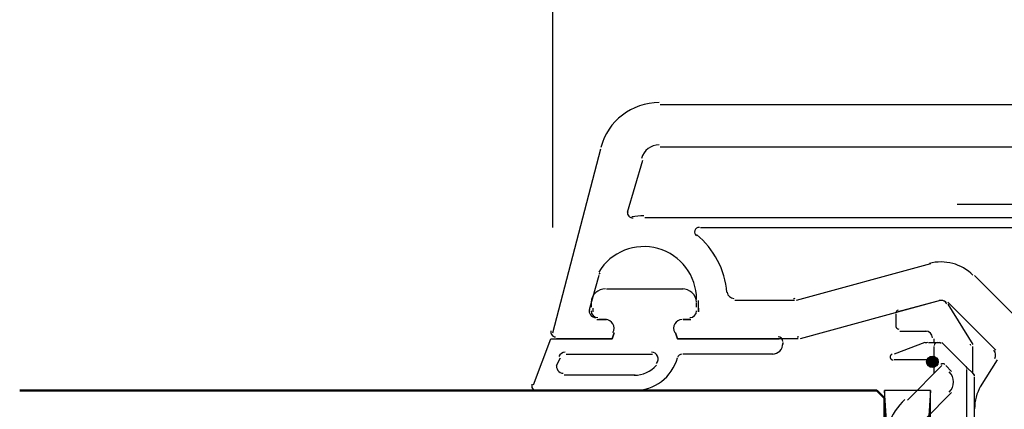
# Model space of a CAD drawing. Units: centimetres. Extents: x -22.2 to 20.1, y -13.8 to 14.8.
# Drawn here: x 2.3 to 4.8, y 2.2 to 3.2 of the extents above; entities that cross this region are included whole.
import ezdxf

# ---------------------------------------------------------------- set-up
doc = ezdxf.new("R2010")
doc.units = ezdxf.units.CM
doc.header["$MEASUREMENT"] = 0
doc.layers.add('VEKA_SCREW', color=7, linetype='Continuous')

msp = doc.modelspace()

# ---------------------------------------------------------------- hatches: boundary and pattern name
at = {"layer": 'VEKA_SCREW', "true_color": 0xff00ff}
h = msp.add_hatch(color=6, dxfattribs=at)
edge = h.paths.add_edge_path()
edge.add_spline(control_points=[(4.61848, 2.36987), (4.61848, 2.36987), (4.61848, 2.38445), (4.61848, 2.38445), (4.61044, 2.38445), (4.6039, 2.37789), (4.6039, 2.36987), (4.6039, 2.36184), (4.61044, 2.35528), (4.61848, 2.35528), (4.62651, 2.35528), (4.63307, 2.36184), (4.63307, 2.36987), (4.63307, 2.37789), (4.62651, 2.38445), (4.61848, 2.38445), (4.61848, 2.38445), (4.61848, 2.36987), (4.61848, 2.36987)], knot_values=[0, 0, 0, 0, 0.1666667, 0.1666667, 0.1666667, 0.3333333, 0.3333333, 0.3333333, 0.5, 0.5, 0.5, 0.6666667, 0.6666667, 0.6666667, 0.8333333, 0.8333333, 0.8333333, 1, 1, 1, 1], degree=3, periodic=1)

# ---------------------------------------------------------------- linework, layer by layer
at = {"layer": 'VEKA_SCREW', "color": 1, "lineweight": 25}
for points in [[(3.65591, 2.71018), (3.65591, 2.71018), (3.65591, 4.76172), (3.65591, 4.76172)], [(3.65591, 2.71018), (3.65591, 2.71018), (3.65591, 4.39711), (3.65591, 4.39711)], [(6.12554, 2.76852), (6.12554, 2.76852), (4.68168, 2.76852), (4.68168, 2.76852)], [(4.61361, 2.29694), (4.61361, 2.29694), (4.49694, 0.52737), (4.49694, 0.52737)]]:
    msp.add_open_spline(points, degree=3, dxfattribs=at)
at = {"layer": 'VEKA_SCREW', "lineweight": 25}
for points in [[(3.92572, 3.02617), (3.8564, 3.02617), (3.79573, 2.97962), (3.7778, 2.91267)], [(3.92814, 3.02131), (3.92814, 3.02131), (5.43521, 3.02131), (5.43521, 3.02131)], [(3.65591, 2.44279), (3.65591, 2.44279), (3.77744, 2.90949), (3.77744, 2.90949)], [(3.92572, 2.91922), (3.90481, 2.91922), (3.88651, 2.90519), (3.88111, 2.885)], [(3.92814, 2.91436), (3.92814, 2.91436), (5.03171, 2.91436), (5.03171, 2.91436)], [(3.84551, 2.74906), (3.84551, 2.74906), (3.88439, 2.88032), (3.88439, 2.88032)], [(3.88682, 2.73935), (3.87678, 2.73935), (3.86674, 2.73862), (3.85679, 2.7372)], [(5.03171, 2.73448), (5.03171, 2.73448), (3.88926, 2.73448), (3.88926, 2.73448)], [(4.03023, 2.71018), (4.03023, 2.71018), (5.03171, 2.71018), (5.03171, 2.71018)], [(4.09756, 2.54549), (4.09278, 2.60279), (4.06486, 2.65566), (4.02024, 2.69194)], [(4.72114, 2.58921), (4.69228, 2.61807), (4.65021, 2.62934), (4.61078, 2.61878)], [(4.61361, 2.6178), (4.61361, 2.6178), (4.27331, 2.52544), (4.27331, 2.52544)], [(3.77258, 2.58863), (3.77258, 2.58863), (3.74827, 2.50113), (3.74827, 2.50113)], [(3.77503, 2.59502), (3.7742, 2.59364), (3.77357, 2.59216), (3.77316, 2.59061)], [(4.84697, 2.4671), (4.84697, 2.4671), (4.72543, 2.58863), (4.72543, 2.58863)], [(4.02538, 2.49627), (4.02538, 2.49627), (4.02538, 2.52544), (4.02538, 2.52544)], [(4.09836, 2.5459), (4.09909, 2.53708), (4.10646, 2.5303), (4.11532, 2.5303)], [(4.26846, 2.52544), (4.26846, 2.52544), (4.11774, 2.52544), (4.11774, 2.52544)], [(4.26602, 2.5303), (4.2675, 2.5303), (4.26898, 2.53049), (4.27042, 2.53088)], [(4.63792, 2.52544), (4.63792, 2.52544), (4.28304, 2.4282), (4.28304, 2.4282)], [(4.65238, 2.52045), (4.64809, 2.52476), (4.64182, 2.52644), (4.63595, 2.52486)], [(4.0035, 2.48168), (4.01289, 2.48168), (4.02052, 2.48931), (4.02052, 2.4987)], [(4.77891, 2.39904), (4.77891, 2.39904), (4.65737, 2.52058), (4.65737, 2.52058)], [(3.76771, 2.47683), (3.76771, 2.47683), (3.79203, 2.47683), (3.79203, 2.47683)], [(3.98648, 2.47683), (3.98648, 2.47683), (4.00594, 2.47683), (4.00594, 2.47683)], [(4.27575, 2.43307), (4.27723, 2.43307), (4.27871, 2.43327), (4.28015, 2.43365)], [(4.77663, 2.37838), (4.78047, 2.38505), (4.77937, 2.39348), (4.77393, 2.39892)], [(4.74002, 2.30667), (4.74002, 2.30667), (4.78377, 2.37474), (4.78377, 2.37474)], [(4.74073, 2.30789), (4.7307, 2.29051), (4.72543, 2.27082), (4.72543, 2.25077)]]:
    msp.add_open_spline(points, degree=3, dxfattribs=at)
for points in [[(3.84592, 2.74979), (3.84486, 2.74584), (3.84585, 2.74162), (3.84856, 2.73857), (3.85127, 2.73551), (3.85534, 2.73403), (3.85938, 2.7346)], [(4.02781, 2.71018), (4.02267, 2.71018), (4.01807, 2.70694), (4.01635, 2.70209), (4.01463, 2.69725), (4.01614, 2.69184), (4.02014, 2.68859)], [(4.02052, 2.52787), (4.02052, 2.58788), (3.98054, 2.64052), (3.92275, 2.65664), (3.86495, 2.67276), (3.8035, 2.64841), (3.77243, 2.59707)], [(3.74885, 2.5031), (3.74748, 2.49799), (3.74857, 2.49254), (3.75179, 2.48834), (3.755, 2.48414), (3.76, 2.48168), (3.76529, 2.48168)], [(3.80854, 2.44401), (3.81244, 2.45078), (3.81244, 2.45912), (3.80854, 2.46588), (3.80463, 2.47266), (3.79741, 2.47683), (3.78959, 2.47683)], [(3.98406, 2.47683), (3.97624, 2.47683), (3.96901, 2.47266), (3.96511, 2.46588), (3.96119, 2.45912), (3.96119, 2.45078), (3.96511, 2.44401)], [(3.65145, 2.44837), (3.65048, 2.44472), (3.65126, 2.44082), (3.65355, 2.43783), (3.65585, 2.43483), (3.65941, 2.43307), (3.6632, 2.43307)], [(3.81147, 2.44279), (3.81147, 2.44279), (3.80661, 2.4282), (3.80661, 2.4282), (3.80661, 2.4282), (3.66562, 2.4282), (3.66562, 2.4282)], [(4.27817, 2.4282), (4.27817, 2.4282), (3.9719, 2.4282), (3.9719, 2.4282), (3.9719, 2.4282), (3.96704, 2.44279), (3.96704, 2.44279)]]:
    msp.add_open_spline(points, degree=3, knots=[0, 0, 0, 0, 0.5, 0.5, 0.5, 1, 1, 1, 1], dxfattribs=at)
at = {"layer": 'VEKA_SCREW', "color": 5, "lineweight": 25}
for points in [[(3.78959, 2.55461), (3.77059, 2.55461), (3.75477, 2.54001), (3.75324, 2.52106)], [(3.79203, 2.55461), (3.79203, 2.55461), (3.98648, 2.55461), (3.98648, 2.55461)], [(4.02039, 2.52106), (4.01888, 2.54001), (4.00306, 2.55461), (3.98406, 2.55461)], [(3.75355, 2.51911), (3.75328, 2.51556), (3.75313, 2.51199), (3.75313, 2.50842)], [(3.75313, 2.4987), (3.75313, 2.48931), (3.76076, 2.48168), (3.77015, 2.48168)], [(3.758, 2.49627), (3.758, 2.49627), (3.758, 2.506), (3.758, 2.506)], [(4.0035, 2.48168), (4.01289, 2.48168), (4.02052, 2.48931), (4.02052, 2.4987)], [(4.02052, 2.50842), (4.02052, 2.51199), (4.02037, 2.51556), (4.02008, 2.51911)], [(4.02538, 2.506), (4.02538, 2.506), (4.02538, 2.49627), (4.02538, 2.49627)], [(3.79203, 2.47683), (3.79203, 2.47683), (3.77258, 2.47683), (3.77258, 2.47683)], [(4.00594, 2.47683), (4.00594, 2.47683), (3.98648, 2.47683), (3.98648, 2.47683)], [(4.23929, 2.42091), (4.23929, 2.42763), (4.23384, 2.43307), (4.22713, 2.43307)], [(4.21254, 2.38932), (4.22731, 2.38932), (4.23929, 2.40129), (4.23929, 2.41605)], [(4.23929, 2.41849), (4.23929, 2.41849), (4.23929, 2.41362), (4.23929, 2.41362)], [(3.66562, 2.36015), (3.66562, 2.36015), (3.67535, 2.37959), (3.67535, 2.37959)], [(3.6875, 2.39418), (3.68035, 2.39418), (3.67396, 2.38971), (3.67151, 2.38298)], [(3.68993, 2.38932), (3.68993, 2.38932), (3.9087, 2.38932), (3.9087, 2.38932)], [(3.86251, 2.29694), (3.91362, 2.29694), (3.9585, 2.33088), (3.97243, 2.38004)], [(3.98406, 2.38932), (3.97861, 2.38932), (3.97384, 2.38571), (3.97236, 2.38048)], [(4.21498, 2.38932), (4.21498, 2.38932), (3.98648, 2.38932), (3.98648, 2.38932)], [(3.86251, 2.33584), (3.88395, 2.33584), (3.90438, 2.34498), (3.91868, 2.36095)], [(3.86495, 2.33584), (3.86495, 2.33584), (3.68508, 2.33584), (3.68508, 2.33584)], [(3.86495, 2.29694), (3.86495, 2.29694), (3.61701, 2.29694), (3.61701, 2.29694)]]:
    msp.add_open_spline(points, degree=3, dxfattribs=at)
at = {"layer": 'VEKA_SCREW', "color": 6, "lineweight": 25}
for points in [[(4.63792, 2.52544), (4.63792, 2.52544), (4.53098, 2.49627), (4.53098, 2.49627)], [(4.65509, 2.51693), (4.65123, 2.5236), (4.64339, 2.52685), (4.63595, 2.52486)], [(4.53152, 2.50089), (4.52832, 2.50002), (4.52611, 2.49714), (4.52611, 2.49383)], [(4.65737, 2.51571), (4.65737, 2.51571), (4.72057, 2.41362), (4.72057, 2.41362)], [(4.52611, 2.49141), (4.52611, 2.49141), (4.52611, 2.45737), (4.52611, 2.45737)], [(4.52611, 2.45981), (4.52611, 2.45578), (4.52937, 2.45252), (4.5334, 2.45252)], [(4.53583, 2.44766), (4.53583, 2.44766), (4.6039, 2.44766), (4.6039, 2.44766)], [(4.61848, 2.43064), (4.61848, 2.44004), (4.61086, 2.44766), (4.60146, 2.44766)], [(4.62334, 2.41849), (4.62334, 2.41849), (4.62334, 2.4282), (4.62334, 2.4282)], [(4.59903, 2.41849), (4.59903, 2.41849), (4.52125, 2.38932), (4.52125, 2.38932)], [(4.60632, 2.41849), (4.60433, 2.41849), (4.60237, 2.41814), (4.6005, 2.41746)], [(4.60876, 2.41849), (4.60876, 2.41849), (4.63307, 2.41849), (4.63307, 2.41849)], [(4.63063, 2.41849), (4.6266, 2.41849), (4.62334, 2.41523), (4.62334, 2.4112)], [(4.62334, 2.3407), (4.62334, 2.3407), (4.62334, 2.40876), (4.62334, 2.40876)], [(4.63307, 2.41849), (4.63307, 2.41849), (4.63792, 2.41849), (4.63792, 2.41849)], [(4.64065, 2.41635), (4.63928, 2.41772), (4.63743, 2.41849), (4.63549, 2.41849)], [(4.7157, 2.4112), (4.7157, 2.41247), (4.71537, 2.41373), (4.71473, 2.41484)], [(4.61848, 2.37474), (4.61848, 2.37474), (4.52125, 2.37474), (4.52125, 2.37474)], [(4.55528, 2.27264), (4.55528, 2.27264), (4.64278, 2.36015), (4.64278, 2.36015)], [(4.65037, 2.36287), (4.64753, 2.36572), (4.64291, 2.36572), (4.64006, 2.36287)], [(4.65251, 2.36015), (4.65251, 2.36015), (4.66709, 2.34557), (4.66709, 2.34557)], [(4.70599, 2.35286), (4.70599, 2.35479), (4.70522, 2.35665), (4.70384, 2.35801)], [(4.70599, 2.16083), (4.70599, 2.16083), (4.70599, 2.35042), (4.70599, 2.35042)], [(4.66127, 2.29304), (4.67551, 2.30728), (4.67551, 2.33037), (4.66127, 2.34461)], [(4.72543, 2.33584), (4.72543, 2.33584), (4.72057, 2.3407), (4.72057, 2.3407)], [(4.72543, 2.33341), (4.72543, 2.33535), (4.72466, 2.33719), (4.7233, 2.33856)], [(4.72543, 2.16083), (4.72543, 2.16083), (4.72543, 2.33098), (4.72543, 2.33098)], [(4.54833, 2.27473), (4.51231, 2.23872), (4.49208, 2.18988), (4.49208, 2.13895)], [(4.66709, 2.29209), (4.66709, 2.29209), (4.59903, 2.22402), (4.59903, 2.22402)]]:
    msp.add_open_spline(points, degree=3, dxfattribs=at)
at = {"layer": 'VEKA_SCREW', "color": 5, "lineweight": 25}
for points, knots in [([(3.80854, 2.44401), (3.81244, 2.45078), (3.81244, 2.45912), (3.80854, 2.46588), (3.80463, 2.47266), (3.79741, 2.47683), (3.78959, 2.47683)], [0, 0, 0, 0, 0.5, 0.5, 0.5, 1, 1, 1, 1]), ([(3.98406, 2.47683), (3.97624, 2.47683), (3.96901, 2.47266), (3.96511, 2.46588), (3.96119, 2.45912), (3.96119, 2.45078), (3.96511, 2.44401)], [0, 0, 0, 0, 0.5, 0.5, 0.5, 1, 1, 1, 1]), ([(3.60729, 2.31153), (3.60729, 2.31153), (3.65104, 2.4282), (3.65104, 2.4282), (3.65104, 2.4282), (3.80661, 2.4282), (3.80661, 2.4282), (3.80661, 2.4282), (3.81147, 2.44279), (3.81147, 2.44279)], [0, 0, 0, 0, 0.3333333, 0.3333333, 0.3333333, 0.6666667, 0.6666667, 0.6666667, 1, 1, 1, 1]), ([(3.96704, 2.44279), (3.96704, 2.44279), (3.9719, 2.4282), (3.9719, 2.4282), (3.9719, 2.4282), (4.22956, 2.4282), (4.22956, 2.4282)], [0, 0, 0, 0, 0.5, 0.5, 0.5, 1, 1, 1, 1]), ([(3.91894, 2.36582), (3.92342, 2.37082), (3.92454, 2.37799), (3.9218, 2.38411), (3.91906, 2.39024), (3.91297, 2.39418), (3.90627, 2.39418)], [0, 0, 0, 0, 0.5, 0.5, 0.5, 1, 1, 1, 1]), ([(3.66666, 2.36354), (3.66475, 2.35833), (3.66552, 2.3525), (3.6687, 2.34796), (3.67188, 2.34341), (3.67708, 2.3407), (3.68264, 2.3407)], [0, 0, 0, 0, 0.5, 0.5, 0.5, 1, 1, 1, 1]), ([(3.60316, 2.31326), (3.60181, 2.30953), (3.60235, 2.30538), (3.60462, 2.30213), (3.60689, 2.29888), (3.61062, 2.29694), (3.61458, 2.29694)], [0, 0, 0, 0, 0.5, 0.5, 0.5, 1, 1, 1, 1])]:
    msp.add_open_spline(points, degree=3, knots=knots, dxfattribs=at)
at = {"layer": 'VEKA_SCREW', "color": 6, "lineweight": 25}
for points, knots in [([(4.64278, 2.41849), (4.64278, 2.41849), (4.70599, 2.35528), (4.70599, 2.35528), (4.70599, 2.35528), (4.72057, 2.3407), (4.72057, 2.3407)], [0, 0, 0, 0, 0.5, 0.5, 0.5, 1, 1, 1, 1]), ([(4.72057, 2.3407), (4.72057, 2.3407), (4.72057, 2.36015), (4.72057, 2.36015), (4.72057, 2.36015), (4.72057, 2.37474), (4.72057, 2.37474), (4.72057, 2.37474), (4.72057, 2.40876), (4.72057, 2.40876)], [0, 0, 0, 0, 0.3333333, 0.3333333, 0.3333333, 0.6666667, 0.6666667, 0.6666667, 1, 1, 1, 1]), ([(4.51632, 2.38887), (4.51299, 2.38767), (4.51102, 2.38424), (4.51164, 2.38076), (4.51225, 2.37727), (4.51528, 2.37474), (4.51881, 2.37474)], [0, 0, 0, 0, 0.5, 0.5, 0.5, 1, 1, 1, 1])]:
    msp.add_open_spline(points, degree=3, knots=knots, dxfattribs=at)
at = {"layer": 'VEKA_SCREW', "color": 6}
msp.add_open_spline([(4.61848, 2.36987), (4.61848, 2.36987), (4.61848, 2.38445), (4.61848, 2.38445), (4.61044, 2.38445), (4.6039, 2.37789), (4.6039, 2.36987), (4.6039, 2.36184), (4.61044, 2.35528), (4.61848, 2.35528), (4.62651, 2.35528), (4.63307, 2.36184), (4.63307, 2.36987), (4.63307, 2.37789), (4.62651, 2.38445), (4.61848, 2.38445), (4.61848, 2.38445), (4.61848, 2.36987), (4.61848, 2.36987)], degree=3, knots=[0, 0, 0, 0, 0.1666667, 0.1666667, 0.1666667, 0.3333333, 0.3333333, 0.3333333, 0.5, 0.5, 0.5, 0.6666667, 0.6666667, 0.6666667, 0.8333333, 0.8333333, 0.8333333, 1, 1, 1, 1], dxfattribs=at)
at = {"layer": 'VEKA_SCREW', "color": 142, "lineweight": 50}
msp.add_open_spline([(2.30441, 2.14138), (2.30441, 2.14138), (4.4775, 2.14138), (4.4775, 2.14138), (4.4775, 2.14138), (4.49694, 2.16083), (4.49694, 2.16083), (4.49694, 2.16083), (4.49694, 2.2775), (4.49694, 2.2775), (4.49694, 2.2775), (4.4775, 2.29694), (4.4775, 2.29694), (4.4775, 2.29694), (2.30441, 2.29694), (2.30441, 2.29694)], degree=3, knots=[0, 0, 0, 0, 0.2, 0.2, 0.2, 0.4, 0.4, 0.4, 0.6, 0.6, 0.6, 0.8, 0.8, 0.8, 1, 1, 1, 1], dxfattribs=at)
at = {"layer": 'VEKA_SCREW', "color": 1, "lineweight": 25}
msp.add_open_spline([(4.61361, 0.52737), (4.61361, 0.52737), (4.49694, 2.29694), (4.49694, 2.29694), (4.49694, 2.29694), (4.49694, 0.52737), (4.49694, 0.52737), (4.49694, 0.52737), (4.61361, 0.52737), (4.61361, 0.52737), (4.61361, 0.52737), (4.61361, 2.29694), (4.61361, 2.29694), (4.61361, 2.29694), (4.49694, 2.29694), (4.49694, 2.29694)], degree=3, knots=[0, 0, 0, 0, 0.2, 0.2, 0.2, 0.4, 0.4, 0.4, 0.6, 0.6, 0.6, 0.8, 0.8, 0.8, 1, 1, 1, 1], dxfattribs=at)

doc.saveas('drawing.dxf')
